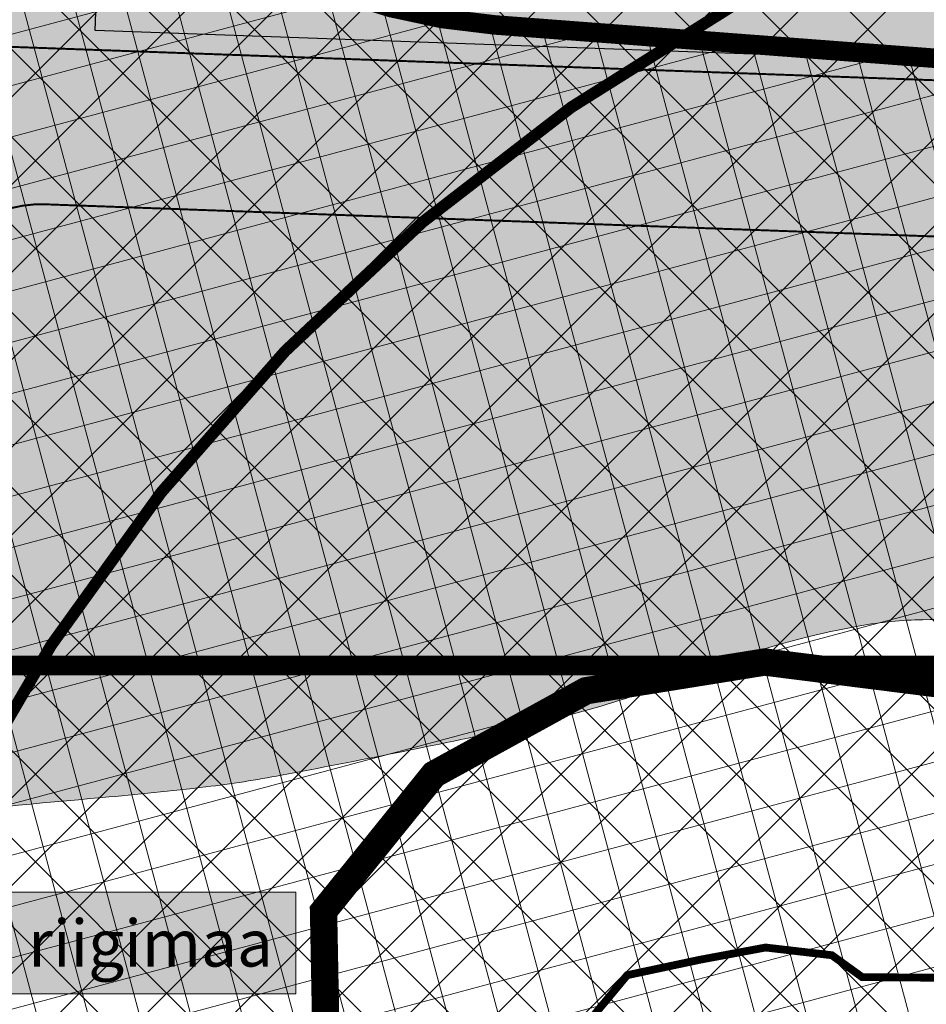
# Model space of a CAD drawing. Units: metres. Extents: x 552869 to 560000, y 6593469 to 6600000.
# Drawn here: x 556833 to 556880, y 6596997 to 6597047 of the extents above; entities that cross this region are included whole.
import ezdxf
from ezdxf.enums import TextEntityAlignment as Align
from ezdxf.lldxf.tags import DXFTag

# ---------------------------------------------------------------- set-up
doc = ezdxf.new("R2010")
doc.units = ezdxf.units.M
for name, pattern in [('CENTER', [50.800000000000004, 31.75, -6.35, 6.35, -6.35]), ('DASHDOT', [1, 0.5, -0.25, 0, -0.25]), ('DASHEDX2', [1.5, 1, -0.5]), ('HIDDEN', [0.375, 0.25, -0.125])]:
    doc.linetypes.add(name, pattern=pattern)
doc.layers.get('0').update_dxf_attribs({"lineweight": 9})
for name, color, linetype, lineweight in [('-POS 1 etapid', 7, 'Continuous', 18), ('DP_EH-maapealne_hoonala_hatch', 169, 'Continuous', 18), ('DP_EH-maapealne_hoonala_joon', 7, 'CENTER', 9), ('DP_KR-kinnistu_andmed', 7, 'Continuous', 9), ('DP_KR-olemasolev', 36, 'Continuous', 9), ('DP_KR-olemasolev-ABIJOON-2', 36, 'Continuous', 9), ('DP_KR-planeeritud_ajutine', 1, 'HIDDEN', 9), ('DP_KV-ranna_kalda_veekaitsevöönd_uus', 200, 'DASHDOT', 9), ('DP_MA-põhikaardi_merepiir', 5, 'Continuous', 9), ('DP_MUU-gaasitorustik', 1, 'GAS_LINE', 9), ('DP_MUU-tuleohutuskuja', 210, 'DASHEDX2', 9), ('DP_T-autoliiklus_planeeritud', 252, 'Continuous', 9), ('DP_T-piirdeaed', 5, 'ZIGZAG', 25), ('DP_T-servajoon', 250, 'Continuous', 9)]:
    doc.layers.add(name, color=color, linetype=linetype, lineweight=lineweight)
doc.layers.add('DP_MA-veekogu_LIKV', color=7, linetype='Continuous', lineweight=9, true_color=0xe5f7ff)
doc.styles.add('Swis Lt BT', font='swissl.ttf')
tags = doc.linetypes.add('GAS_LINE', pattern='A,12.7,-5.08,["GAS",Standard,S=2.54,R=0,X=-2.54,Y=-1.27],-6.35', length=24.13).pattern_tags.tags
tags[6] = DXFTag(74, 10)
doc.linetypes.add('ZIGZAG', pattern='A,0.00254,-5.08,[131,ltypeshp.shx,S=5.08,R=0,X=-5.08,Y=0],-10.16,[131,ltypeshp.shx,S=5.08,R=180,X=5.08,Y=0],-5.08', length=20.32254)
picture_1 = doc.add_image_def('image1.tif', size_in_pixel=(20000, 20000))

# ---------------------------------------------------------------- blocks, each defined once
blk = doc.blocks.new('reformimata_riigimaa')
at = {"layer": 'DP_KR-kinnistu_andmed', "ltscale": 0.5}
h = blk.add_hatch(color=254, dxfattribs=at)
h.dxf.hatch_style = 1
h.paths.add_polyline_path([(0, 2.605326862991205), (17.44959605204349, 2.605326862991205), (17.44959605204349, 0), (0, 0)])
blk.add_lwpolyline([(0, 2.605326862991205), (17.44959605204349, 2.605326862991205), (17.44959605204349, 0), (0, 0)], close=True, dxfattribs=at)
at = {"layer": 'DP_KR-kinnistu_andmed', "ltscale": 0.5, "style": 'Swis Lt BT'}
blk.add_text('reformimata riigimaa', height=1.2, dxfattribs=at).set_placement((8.724798026021745, 1.302663431495603), align=Align.MIDDLE_CENTER)

msp = doc.modelspace()

# ---------------------------------------------------------------- hatches: boundary and pattern name
at = {"layer": '-POS 1 etapid', "linetype": 'Continuous', "ltscale": 0.5}
h = msp.add_hatch(dxfattribs=at)
h.set_pattern_fill('ANSI37', color=6)
h.set_pattern_definition([(45, (0, 0), (-2.245064030267288, 2.245064030267288), []), (135, (0, 0), (-2.245064030267288, -2.245064030267288), [])])
h.paths.add_polyline_path([(556740.5422576026, 6597079.526880605), (556753.33, 6597076.18), (557009.2538848191, 6597057.305835805), (556955.1059419779, 6596818.287664365), (556872.1637961768, 6596830.587728099), (556858.4224633988, 6596839.980189605), (556857.7784225646, 6596840.921395543), (556861.8054174595, 6596847.341062845), (556824.9580008427, 6596918.59499837), (556816.1079494855, 6596920.679576288), (556808.0970250083, 6596946.236572664)])
at = {"layer": 'DP_EH-maapealne_hoonala_hatch'}
h = msp.add_hatch(dxfattribs=at)
h.set_pattern_fill('ANSI37', color=256, scale=0.8, angle=59.99999999999999)
h.set_pattern_definition([(105, (0, 0), (-2.453451598774234, -0.657400374560402), []), (195, (0, 0), (0.657400374560402, -2.453451598774234), [])])
edge = h.paths.add_edge_path()
edge.add_line((556656.8323804049, 6597063.489488362), (556670.5431205035, 6597076.179084823))
edge.add_line((556670.5431205035, 6597076.179084823), (556702.633891618, 6597067.043021753))
edge.add_line((556702.633891618, 6597067.043021753), (556725.5561436721, 6597059.747980965))
edge.add_line((556725.5561436721, 6597059.747980965), (556738.630150217, 6597056.274056462))
edge.add_line((556738.630150217, 6597056.274056462), (556754.0220796003, 6597054.138385333))
edge.add_line((556754.0220796003, 6597054.138385333), (556784.1072295428, 6597052.376494312))
edge.add_arc((556786.2931519359, 6597082.509683532), 30.21237079866298, 265.8509162427698, 314.4592692341309)
edge.add_line((556807.4539583031, 6597060.945648122), (556807.8233598613, 6597061.089569764))
edge.add_line((556807.8233598613, 6597061.089569764), (556834.8057401042, 6597060.114297308))
edge.add_line((556834.8057401042, 6597060.114297308), (556835.201762271, 6597059.894865391))
edge.add_arc((556860.0467283374, 6597076.709372857), 30.00000000265475, 214.0892472689408, 265.667613240399)
edge.add_line((556857.7804569586, 6597046.795095092), (557143.8702783133, 6597025.121258312))
edge.add_line((557143.8702783133, 6597025.121258312), (557091.5656256222, 6596794.248949735))
edge.add_line((557091.5656256222, 6596794.248949735), (557024.6503112481, 6596812.022733041))
edge.add_line((557024.6503112481, 6596812.022733041), (557016.5042464798, 6596813.230525848))
edge.add_line((557016.5042464798, 6596813.230525848), (557015.7026654131, 6596809.692353583))
edge.add_line((557015.7026654131, 6596809.692353583), (556994.8155096709, 6596814.42438677))
edge.add_line((556994.8155096709, 6596814.42438677), (556872.9124072246, 6596832.498597371))
edge.add_line((556872.9124072246, 6596832.498597371), (556859.742355059, 6596841.500577746))
edge.add_line((556859.742355059, 6596841.500577746), (556656.8323804049, 6597063.489488362))
at = {"layer": 'DP_MA-veekogu_LIKV', "ltscale": 0.5}
h = msp.add_hatch(color=256, dxfattribs=at)
h.dxf.hatch_style = 1
edge = h.paths.add_edge_path()
edge.add_line((556764.73366869, 6597071.170198346), (556755.2643437181, 6597074.909087191))
edge.add_line((556755.2643437181, 6597074.909087191), (556785.618077128, 6597072.319346153))
edge.add_arc((556786.373386995, 6597082.291335809), 10.00055351928318, 265.6685080715823, 314.4632850875142)
edge.add_arc((556807.8052992664, 6597060.589896038), 20.50000001761886, 87.92995728018929, 134.7291535018204, ccw=False)
edge.add_line((556808.5457839018, 6597081.076518093), (556835.5281641466, 6597080.101245637))
edge.add_arc((556834.7876795033, 6597059.6146236), 20.50000000021459, 34.08924727125651, 87.92995725661729, ccw=False)
edge.add_arc((556860.0467283411, 6597076.709372862), 10.00000000872219, 214.0892472793579, 265.6676132181281)
edge.add_line((556859.2913045437, 6597066.737946933), (557327.1402031754, 6597030.825695322))
edge.add_line((557327.1402031754, 6597030.825695322), (557312.369663331, 6597018.310695711))
edge.add_line((557312.369663331, 6597018.310695711), (557300.0632969232, 6597007.24403192))
edge.add_line((557300.0632969232, 6597007.24403192), (557290.3393002859, 6596999.157230179))
edge.add_line((557290.3393002859, 6596999.157230179), (557282.1207948999, 6596954.483242633))
edge.add_line((557282.1207948999, 6596954.483242633), (557279.4058395743, 6596945.82066088))
edge.add_line((557279.4058395743, 6596945.82066088), (557274.9781828158, 6596941.402122742))
edge.add_line((557274.9781828158, 6596941.402122742), (557262.0750969123, 6596937.578369879))
edge.add_line((557262.0750969123, 6596937.578369879), (557243.2550395747, 6596932.127032019))
edge.add_line((557243.2550395747, 6596932.127032019), (557228.5016651422, 6596920.974850042))
edge.add_line((557228.5016651422, 6596920.974850042), (557197.5431534742, 6596892.480664946))
edge.add_line((557197.5431534742, 6596892.480664946), (557167.7815733561, 6596879.660332466))
edge.add_line((557167.7815733561, 6596879.660332466), (557136.6108689064, 6596865.831173631))
edge.add_line((557136.6108689064, 6596865.831173631), (557101.6117619207, 6596856.850486619))
edge.add_arc((557059.5074101101, 6597057.699004429), 205.2142868999775, 281.04590314706064, 281.8396039311649, ccw=False)
edge.add_line((557098.8255184717, 6596856.286517471), (557094.3858968236, 6596855.591241119))
edge.add_line((557094.3858968236, 6596855.591241119), (557080.9665133377, 6596853.815613272))
edge.add_line((557080.9665133377, 6596853.815613272), (557074.9683543763, 6596853.545031738))
edge.add_line((557074.9683543763, 6596853.545031738), (557072.4382699007, 6596853.430897694))
edge.add_line((557072.4382699007, 6596853.430897694), (557068.9388163337, 6596853.431328944))
edge.add_line((557068.9388163337, 6596853.431328944), (557056.4014769546, 6596854.025301149))
edge.add_line((557056.4014769546, 6596854.025301149), (557044.7045694115, 6596854.715611421))
edge.add_line((557044.7045694115, 6596854.715611421), (557039.8225893703, 6596855.454101093))
edge.add_line((557039.8225893703, 6596855.454101093), (557022.5163309966, 6596861.473233847))
edge.add_line((557022.5163309966, 6596861.473233847), (557002.1734029113, 6596870.172740839))
edge.add_line((557002.1734029113, 6596870.172740839), (556973.6468721074, 6596890.21125641))
edge.add_arc((557045.9307572539, 6596920.214308955), 78.26329416703574, 199.7421907352072, 202.5419933384015, ccw=False)
edge.add_arc((556981.6923656866, 6596897.160253388), 10.01330933752181, 191.9094692453, 199.7421907351307, ccw=False)
edge.add_arc((557089.1133998696, 6596919.81595831), 119.7974591519115, 186.6391505144763, 191.9094692498446, ccw=False)
edge.add_arc((557032.9875011339, 6596913.28310263), 63.29263889524977, 179.3860953161015, 186.6391505144479, ccw=False)
edge.add_arc((557037.6327383182, 6596913.233328595), 67.9381427378338, 176.0320818751002, 179.3860953142218, ccw=False)
edge.add_arc((557521.7345800621, 6596879.654010219), 553.203187638533, 174.8568463842167, 176.0320818766607, ccw=False)
edge.add_arc((557196.295510404, 6596908.945754233), 226.4485483029963, 170.470776349451, 174.8568463846142, ccw=False)
edge.add_line((556972.971659746, 6596946.434455941), (556975.9448428118, 6596953.273125279))
edge.add_line((556975.9448428118, 6596953.273125279), (556978.0464098086, 6596957.967625349))
edge.add_line((556978.0464098086, 6596957.967625349), (556980.2271826632, 6596963.094954468))
edge.add_line((556980.2271826632, 6596963.094954468), (556983.5778147929, 6596968.281989375))
edge.add_line((556983.5778147929, 6596968.281989375), (556986.4852690641, 6596972.036937801))
edge.add_arc((557165.0964525342, 6596811.478539827), 240.1685949922187, 137.5503242475735, 138.0467746610816, ccw=False)
edge.add_arc((557060.1635915625, 6596907.462375238), 97.95818056424724, 133.8493897743316, 137.5503242452877, ccw=False)
edge.add_arc((556969.1288982319, 6597002.228816894), 33.44955837827658, 313.8493897720221, 320.184910707667)
edge.add_arc((556989.6078264804, 6596985.157277987), 6.788276660240794, 320.1849107081402, 339.0913500507217)
edge.add_arc((556932.6055883585, 6596997.791222717), 65.10836902975831, 346.6291181330115, 352.697954627919)
edge.add_line((556997.1859223916, 6596989.515947864), (556997.1726823287, 6596991.573106083))
edge.add_line((556997.1726823287, 6596991.573106083), (556996.9528557899, 6596993.300968347))
edge.add_line((556996.9528557899, 6596993.300968347), (556996.228705602, 6596995.793324135))
edge.add_line((556996.228705602, 6596995.793324135), (556995.5212852649, 6596998.002543936))
edge.add_line((556995.5212852649, 6596998.002543936), (556994.2421063045, 6596999.872663721))
edge.add_line((556994.2421063045, 6596999.872663721), (556992.0638575167, 6597002.460013721))
edge.add_line((556992.0638575167, 6597002.460013721), (556989.6590124285, 6597004.352703735))
edge.add_line((556989.6590124285, 6597004.352703735), (556985.728844038, 6597005.825618695))
edge.add_line((556985.728844038, 6597005.825618695), (556980.9120003297, 6597007.248104246))
edge.add_line((556980.9120003297, 6597007.248104246), (556976.7098432105, 6597008.130419997))
edge.add_line((556976.7098432105, 6597008.130419997), (556972.0474896888, 6597008.711622659))
edge.add_line((556972.0474896888, 6597008.711622659), (556967.3444928919, 6597008.65899239))
edge.add_line((556967.3444928919, 6597008.65899239), (556962.4561666959, 6597008.448639931))
edge.add_line((556962.4561666959, 6597008.448639931), (556957.9850430362, 6597008.270787749))
edge.add_line((556957.9850430362, 6597008.270787749), (556953.8341308368, 6597008.139719162))
edge.add_line((556953.8341308368, 6597008.139719162), (556948.2709926356, 6597007.388351351))
edge.add_line((556948.2709926356, 6597007.388351351), (556943.738754093, 6597007.441173025))
edge.add_line((556943.738754093, 6597007.441173025), (556938.6980964163, 6597007.736697225))
edge.add_line((556938.6980964163, 6597007.736697225), (556934.4750180189, 6597008.395264909))
edge.add_line((556934.4750180189, 6597008.395264909), (556928.6931566176, 6597009.20032951))
edge.add_line((556928.6931566176, 6597009.20032951), (556922.8369523832, 6597009.975100512))
edge.add_line((556922.8369523832, 6597009.975100512), (556916.9018000764, 6597011.435111207))
edge.add_line((556916.9018000764, 6597011.435111207), (556909.9172912957, 6597012.642393388))
edge.add_line((556909.9172912957, 6597012.642393388), (556903.0444886497, 6597013.865302081))
edge.add_line((556903.0444886497, 6597013.865302081), (556887.2088166146, 6597016.072089469))
edge.add_arc((556883.6018118453, 6596980.298083828), 35.95538851165708, 84.24246596237765, 86.36339429495204)
edge.add_arc((556881.1700778737, 6596942.036869546), 74.29380069054082, 86.36339433503657, 91.10724088099076)
edge.add_arc((556880.1362206758, 6596995.528644348), 20.7920359328759, 91.10724087812899, 100.0810813934612)
edge.add_arc((556883.7455024485, 6596975.227428305), 41.41159673715451, 100.0810813973554, 111.8469215545479)
edge.add_arc((556846.3406264907, 6597068.524632964), 59.10453700597915, 282.0035383633642, 291.84692154785756, ccw=False)
edge.add_arc((556746.8100954758, 6597536.636814116), 537.6809057772466, 280.7238682008952, 282.00353836664067, ccw=False)
edge.add_arc((556836.2663677324, 6597064.281528974), 56.92947307290187, 276.7904689564063, 280.72386819941096, ccw=False)
edge.add_arc((556822.6965097573, 6597178.243014368), 171.6960239435022, 275.00807529968864, 276.79046896010055, ccw=False)
edge.add_arc((556888.6204779636, 6596425.949813931), 583.4801336566809, 95.00807529970693, 95.97492363027911)
edge.add_arc((556871.1324087052, 6596593.041118111), 415.4761560280828, 95.97492362632534, 98.81354834951102)
edge.add_line((556807.4733549323, 6597003.611405761), (556804.4770299066, 6597002.892867361))
edge.add_line((556804.4770299066, 6597002.892867361), (556801.9944795007, 6597002.936616835))
edge.add_line((556801.9944795007, 6597002.936616835), (556801.2076414239, 6597003.318988628))
edge.add_line((556801.2076414239, 6597003.318988628), (556790.7699460174, 6597031.864310277))
edge.add_line((556790.7699460174, 6597031.864310277), (556790.0891590801, 6597033.406555242))
edge.add_line((556790.0891590801, 6597033.406555242), (556785.0303807858, 6597042.510569528))
edge.add_line((556785.0303807858, 6597042.510569528), (556779.7573218477, 6597052.622444837))
edge.add_line((556779.7573218477, 6597052.622444837), (556778.309583111, 6597056.22397793))
edge.add_line((556778.309583111, 6597056.22397793), (556776.1774425987, 6597060.691419322))
edge.add_line((556776.1774425987, 6597060.691419322), (556771.9946619354, 6597065.890277409))
edge.add_line((556771.9946619354, 6597065.890277409), (556768.5222202253, 6597068.856344758))
edge.add_line((556768.5222202253, 6597068.856344758), (556764.73366869, 6597071.170198346))
at = {"layer": 'DP_T-autoliiklus_planeeritud', "ltscale": 0.5}
h = msp.add_hatch(color=256, dxfattribs=at)
h.dxf.hatch_style = 1
edge = h.paths.add_edge_path()
edge.add_arc((556730.586990339, 6596989.639321919), 7.999999999976148, 222.5263524672951, 312.4497519265379)
edge.add_line((556735.9865372177, 6596983.736365583), (556803.0353805351, 6597045.032145238))
edge.add_arc((556807.0817590763, 6597040.605984051), 5.997006098924139, 87.9182569921307, 132.4334276453463, ccw=False)
edge.add_line((556807.2996019794, 6597046.599032242), (556892.239503089, 6597043.528897393))
edge.add_line((556892.239503089, 6597043.528897393), (556891.2021970305, 6597035.561166524))
edge.add_line((556891.2021970305, 6597035.561166524), (556834.7634874366, 6597037.601131803))
edge.add_arc((556834.5467602244, 6597031.605047303), 6.000000001407702, 87.92995726161253, 132.421727376556)
edge.add_line((556830.4992659921, 6597036.034244799), (556787.2787604535, 6596996.538433851))
edge.add_line((556787.2787604535, 6596996.538433851), (556807.5162316139, 6596974.392446381))
edge.add_line((556807.5162316139, 6596974.392446381), (556822.2802232608, 6596987.884093821))
edge.add_line((556822.2802232608, 6596987.884093821), (556847.445069065, 6596928.081444917))
edge.add_arc((556852.975384466, 6596930.408591571), 5.999999998683482, 202.8212694618495, 257.2349900680731)
edge.add_line((556851.6496668231, 6596924.556884751), (556872.2611501068, 6596919.887305791))
edge.add_line((556872.2611501068, 6596919.887305791), (556870.4935265809, 6596912.085030028))
edge.add_line((556870.4935265809, 6596912.085030028), (556864.8978708616, 6596913.352738705))
edge.add_arc((556863.7931061581, 6596908.476316354), 4.999999999747974, 77.2349900587624, 208.5372274832674)
edge.add_line((556859.4005716733, 6596906.087668034), (556860.2006958752, 6596904.616303196))
edge.add_line((556860.2006958752, 6596904.616303196), (556847.9079068839, 6596897.931517936))
edge.add_line((556847.9079068839, 6596897.931517936), (556842.794281196, 6596907.335069302))
edge.add_arc((556837.5232398144, 6596904.468691317), 5.999999999489442, 28.53722748621088, 132.7140369168068)
edge.add_line((556833.4532016356, 6596908.8771819), (556825.4322419484, 6596901.472014181))
edge.add_arc((556829.5022801268, 6596897.063523598), 5.999999999692136, 132.7140369075068, 207.7600593181656)
edge.add_line((556824.1928448668, 6596894.268904265), (556840.9274516505, 6596862.475196167))
edge.add_line((556840.9274516505, 6596862.475196167), (556848.9852955868, 6596866.70382183))
edge.add_line((556848.9852955868, 6596866.70382183), (556850.6900214441, 6596863.465050989))
edge.add_line((556850.6900214441, 6596863.465050989), (556844.9381332407, 6596860.43754672))
edge.add_line((556844.9381332407, 6596860.43754672), (556845.9628269933, 6596858.490753789))
edge.add_line((556845.9628269933, 6596858.490753789), (556851.7147151963, 6596861.518258058))
edge.add_line((556851.7147151963, 6596861.518258058), (556858.8653201998, 6596847.93298223))
edge.add_line((556858.8653201998, 6596847.93298223), (556857.2825387658, 6596845.413757153))
edge.add_arc((556861.5162752848, 6596842.75378063), 5.000000001226464, 147.859631106238, 226.0325967462889)
edge.add_line((556858.0450302298, 6596839.155106183), (556855.2209320266, 6596841.879202809))
edge.add_line((556855.2209320266, 6596841.879202809), (556833.9100589175, 6596865.080069201))
edge.add_line((556833.9100589175, 6596865.080069201), (556815.3443683959, 6596885.138522418))
edge.add_line((556815.3443683959, 6596885.138522418), (556795.6202004417, 6596906.713407644))
edge.add_line((556795.6202004417, 6596906.713407644), (556775.9490988343, 6596928.19433031))
edge.add_line((556775.9490988343, 6596928.19433031), (556768.2964253972, 6596936.597435499))
edge.add_line((556768.2964253972, 6596936.597435499), (556795.7677155748, 6596961.748035602))
edge.add_line((556795.7677155748, 6596961.748035602), (556783.5091195059, 6596985.037870347))
edge.add_arc((556778.1996842412, 6596982.243251023), 5.999999999939784, 27.76005922662508, 132.4907138160768)
edge.add_line((556774.1468600121, 6596986.667571961), (556750.9612602203, 6596965.465965746))
edge.add_line((556750.9612602203, 6596965.465965746), (556740.9503835131, 6596976.632415347))
edge.add_line((556740.9503835131, 6596976.632415347), (556748.3547387836, 6596983.4053205))
edge.add_line((556748.3547387836, 6596983.4053205), (556746.6066168117, 6596985.31830098))
edge.add_line((556746.6066168117, 6596985.31830098), (556740.0582917638, 6596979.32941849))
edge.add_arc((556745.4573500159, 6596973.426015235), 8.00000000016555, 132.4450093545099, 222.5115222152388)
edge.add_line((556739.5602183335, 6596968.020107548), (556724.6912581015, 6596984.231888019))
edge = h.paths.add_edge_path(flags=16)
edge.add_line((556801.8896119953, 6596929.344960247), (556805.7088222648, 6596930.533923205))
edge.add_line((556805.7088222648, 6596930.533923205), (556805.1143407857, 6596932.44352834))
edge.add_arc((556806.546544637, 6596932.88938945), 1.500000000215396, 17.291950689410328, 197.2919506867669, ccw=False)
edge.add_line((556807.978748488, 6596933.335250559), (556808.5732299672, 6596931.425645424))
edge.add_line((556808.5732299672, 6596931.425645424), (556812.392440237, 6596932.614608382))
edge.add_line((556812.392440237, 6596932.614608382), (556810.9062365432, 6596937.38862122))
edge.add_line((556810.9062365432, 6596937.38862122), (556814.7254468127, 6596938.577584178))
edge.add_line((556814.7254468127, 6596938.577584178), (556814.1309653335, 6596940.487189313))
edge.add_arc((556815.5631691848, 6596940.933050423), 1.500000000215396, 17.291950689410328, 197.2919506867669, ccw=False)
edge.add_line((556816.9953730359, 6596941.378911532), (556817.589854515, 6596939.469306397))
edge.add_line((556817.589854515, 6596939.469306397), (556821.4090647849, 6596940.658269355))
edge.add_line((556821.4090647849, 6596940.658269355), (556819.9228610911, 6596945.432282194))
edge.add_line((556819.9228610911, 6596945.432282194), (556823.7420713606, 6596946.621245151))
edge.add_line((556823.7420713606, 6596946.621245151), (556823.1475898814, 6596948.530850287))
edge.add_arc((556824.5797937327, 6596948.976711396), 1.500000000215396, 17.291950689410328, 197.2919506867669, ccw=False)
edge.add_line((556826.0119975838, 6596949.422572506), (556826.6064790629, 6596947.51296737))
edge.add_line((556826.6064790629, 6596947.51296737), (556830.4256893328, 6596948.701930328))
edge.add_line((556830.4256893328, 6596948.701930328), (556835.6274022745, 6596931.992885398))
edge.add_line((556835.6274022745, 6596931.992885398), (556831.808192005, 6596930.80392244))
edge.add_line((556831.808192005, 6596930.80392244), (556832.4026734842, 6596928.894317305))
edge.add_arc((556830.9704696328, 6596928.448456195), 1.50000000032655, -162.70804931058967, 17.2919506854451, ccw=False)
edge.add_line((556829.5382657817, 6596928.002595086), (556828.9437843026, 6596929.912200221))
edge.add_line((556828.9437843026, 6596929.912200221), (556825.1245740328, 6596928.723237263))
edge.add_line((556825.1245740328, 6596928.723237263), (556826.6107777266, 6596923.949224425))
edge.add_line((556826.6107777266, 6596923.949224425), (556822.7915674571, 6596922.760261467))
edge.add_line((556822.7915674571, 6596922.760261467), (556823.3860489363, 6596920.850656332))
edge.add_arc((556821.953845085, 6596920.404795222), 1.500000000215396, -162.7080493119114, 17.29195068676688, ccw=False)
edge.add_line((556820.5216412338, 6596919.958934112), (556819.9271597547, 6596921.868539248))
edge.add_line((556819.9271597547, 6596921.868539248), (556816.107949485, 6596920.67957629))
edge.add_line((556816.107949485, 6596920.67957629), (556817.5941531787, 6596915.905563451))
edge.add_line((556817.5941531787, 6596915.905563451), (556813.7749429093, 6596914.716600494))
edge.add_line((556813.7749429093, 6596914.716600494), (556814.3694243884, 6596912.806995358))
edge.add_arc((556812.937220537, 6596912.361134249), 1.50000000032655, -162.70804931058967, 17.2919506854451, ccw=False)
edge.add_line((556811.5050166859, 6596911.915273139), (556810.9105352068, 6596913.824878274))
edge.add_line((556810.9105352068, 6596913.824878274), (556807.0913249371, 6596912.635915317))
edge.add_line((556807.0913249371, 6596912.635915317), (556801.8896119953, 6596929.344960247))
edge = h.paths.add_edge_path(flags=16)
edge.add_arc((556821.468908645, 6596881.422275968), 1.500000000272424, 222.5097574728581, 387.7600592365661)
edge.add_line((556822.796267461, 6596882.120930799), (556822.2435224606, 6596883.171078767))
edge.add_arc((556808.0850284116, 6596875.718760566), 16.00000000942906, 27.76005921608769, 54.3595493886147)
edge.add_line((556817.4081783565, 6596888.721793882), (556816.2329739705, 6596889.564413172))
edge.add_arc((556825.5561239053, 6596902.567446479), 15.99999999615095, 222.4971613954752, 234.35954939831788, ccw=False)
edge.add_line((556813.7591510015, 6596891.758587603), (556813.287995163, 6596892.272815119))
edge.add_line((556813.287995163, 6596892.272815119), (556811.2235249049, 6596890.381264814))
edge.add_line((556811.2235249049, 6596890.381264814), (556820.3631652351, 6596880.408702333))

# ---------------------------------------------------------------- linework, layer by layer
at = {"layer": 'DP_EH-maapealne_hoonala_joon', "ltscale": 0.2, "const_width": 0.4}
msp.add_lwpolyline([(556656.8323804049, 6597063.489488362), (556670.5431205035, 6597076.179084823), (556702.633891618, 6597067.043021753), (556725.5561436721, 6597059.747980965), (556738.630150217, 6597056.274056462), (556754.0220796003, 6597054.138385333), (556784.1072295428, 6597052.376494312, 0.2153325035114751), (556807.4539583031, 6597060.945648122), (556807.8233598613, 6597061.089569764), (556834.8057401042, 6597060.114297308), (556835.201762271, 6597059.894865391, 0.2289312285321903), (556857.7804569586, 6597046.795095092), (557143.8702783133, 6597025.121258312), (557091.5656256222, 6596794.248949735), (557024.6503112481, 6596812.022733041), (557016.5042464798, 6596813.230525848), (557015.7026654131, 6596809.692353583), (556994.8155096709, 6596814.42438677), (556872.9124072246, 6596832.498597371), (556859.742355059, 6596841.500577746)], format="xyb", close=True, dxfattribs=at)
at = {"layer": 'DP_KR-olemasolev', "const_width": 1, "flags": 128}
msp.add_lwpolyline([(556880.4299999997, 6596913.949999999), (556839.6099999994, 6596891.02), (556842.5300000012, 6596902.530000001), (556848.1199999973, 6596912.289999999), (556852.8999999985, 6596922.140000001), (556856.8400000036, 6596932.600000001), (556856.7199999988, 6596942.82), (556855.0099999979, 6596952.649999999), (556854.75, 6596963.98), (556853.549999997, 6596973.550000002), (556851.3200000003, 6596983.399999999), (556849, 6596992.11), (556848.8200000003, 6597001.449999999), (556854.549999997, 6597008.550000002), (556862.4099999964, 6597012.870000001), (556871.6199999973, 6597014.350000001), (556882.1599999964, 6597013.02)], dxfattribs=at)
at = {"layer": 'DP_KR-olemasolev-ABIJOON-2', "ltscale": 0.5, "const_width": 0.6, "flags": 128}
msp.add_lwpolyline([(556847.7220127606, 6596910.400665881), (556848.6503894236, 6596912.008661429), (556853.4517983977, 6596921.902778249), (556857.4412841669, 6596932.494154175), (556857.3193921306, 6596942.875292595), (556855.6088126703, 6596952.708623644), (556855.3491408506, 6596964.024322555), (556854.1416808333, 6596973.653816193), (556851.9026944957, 6596983.54350921), (556849.5984884478, 6596992.194213812), (556849.424097512, 6597001.243165708), (556854.9426391969, 6597008.081149297), (556862.6078665087, 6597012.294098659), (556871.6302463291, 6597013.743949055), (556882.0511739262, 6597012.428974319)], dxfattribs=at)
at = {"layer": 'DP_KR-planeeritud_ajutine', "ltscale": 10, "const_width": 0.6}
msp.add_lwpolyline([(556882.16, 6597013.02), (556871.62, 6597014.350000001), (556862.41, 6597012.87), (556854.55, 6597008.55), (556848.8200000001, 6597001.45), (556849, 6596992.11), (556851.3200000001, 6596983.4), (556853.55, 6596973.55), (556854.75, 6596963.98), (556855.01, 6596952.65), (556856.72, 6596942.82), (556856.84, 6596932.600000001), (556852.9, 6596922.140000001), (556848.12, 6596912.29), (556847.2023975183, 6596910.700665881), (556806.54, 6597005.72), (556776.83, 6597062.88), (556753.33, 6597076.18), (557152.8636980222, 6597046.71473683)], dxfattribs=at)
at = {"layer": 'DP_KR-planeeritud_ajutine', "color": 255, "linetype": 'Continuous', "ltscale": 0.5, "const_width": 0.6, "flags": 128}
msp.add_lwpolyline([(556847.2023975183, 6596910.700665881), (556848.12, 6596912.29), (556852.9, 6596922.140000001), (556856.84, 6596932.600000001), (556856.72, 6596942.82), (556855.01, 6596952.65), (556854.75, 6596963.98), (556853.55, 6596973.55), (556851.3200000001, 6596983.4), (556849, 6596992.11), (556848.8200000001, 6597001.45), (556854.55, 6597008.55), (556862.41, 6597012.87), (556871.62, 6597014.350000001), (556882.16, 6597013.02)], dxfattribs=at)
at = {"layer": 'DP_KV-ranna_kalda_veekaitsevöönd_uus', "ltscale": 6, "const_width": 1, "flags": 128}
msp.add_lwpolyline([(556750.3706198826, 6597054.998880291), (556751.496549855, 6597054.865203256, 0.01063997610994623), (556752.3436594902, 6597054.782865953), (556784.1072295428, 6597052.376494312, 0.2170068734636308), (556807.4539583031, 6597060.945648122, -0.2066924346574517), (556807.8233598613, 6597061.089569764), (556834.8057401042, 6597060.114297308, -0.2393437877142089), (556835.201762271, 6597059.894865391, 0.2289312285714053), (556857.7804569586, 6597046.795095092), (557295.9843467021, 6597013.597270934, 0.003821889614612099), (557295.8310586597, 6597013.332726377), (557293.389867556, 6597009.044488028, 0.02539401890167018), (557292.4763093161, 6597007.231431659), (557291.071566831, 6597004.051444412, 0.01344435578921445), (557290.6636443272, 6597003.056464184), (557290.1545238434, 6597001.712816276), (557289.5146089485, 6597000.570799522, 0.08383378823294046), (557287.2718531849, 6596994.299892931), (557286.5218709606, 6596990.087422233), (557285.5244806898, 6596987.072676608, 0.01552364042126773), (557285.1712801178, 6596985.882382474), (557283.6869065262, 6596980.24380524, 0.0003848378482950034), (557283.6790916986, 6596980.214026568), (557281.7866086871, 6596972.979981365, 0.005945341336864016), (557281.6717156795, 6596972.518456782), (557280.5581244268, 6596967.806868943, 0.01614656987404531), (557280.301815545, 6596966.541171083), (557279.0451371481, 6596959.109441132, 0.04277131303574389), (557278.765311153, 6596955.705466551), (557278.7914401096, 6596948.173981836, 0.02595053806816885), (557278.9062311858, 6596946.102514075), (557279.3964601842, 6596941.549074035, 0.2768816282991965), (557291.8057950434, 6596925.139641428, 0.2768816282991965)], format="xyb", dxfattribs=at)
at = {"layer": 'DP_MA-põhikaardi_merepiir', "ltscale": 3.5, "const_width": 0.4}
msp.add_lwpolyline([(556860.8513407991, 6596993.617186917), (556864.5790719646, 6596998.10067697), (556868.3068031301, 6596998.892024217), (556871.6699731366, 6596999.518532799), (556875.0679817523, 6596999.123163305), (556876.618299854, 6596998.002138727), (556883.4516441664, 6596997.945570476)], dxfattribs=at)
at = {"layer": 'DP_MA-veekogu_LIKV', "ltscale": 0.5, "flags": 128}
msp.add_lwpolyline([(556885.8823951194, 6597016.181072875, 0.02070189199064349), (556879.7344396125, 6597016.316797951, 0.03917578903283735), (556876.4967485762, 6597015.999672683, 0.05138331250710367), (556868.3350844216, 6597013.664901694, -0.04297629076289532), (556858.6327209936, 6597010.712430901, -0.005583672459989472), (556846.8595726517, 6597008.346308282, -0.01716437723095356), (556842.9976396728, 6597007.751405302, -0.007777316287462693), (556837.684910953, 6597007.202456407, 0.004218696710984269), (556827.8841720994, 6597006.260220112, 0.01238647031696982), (556807.4733549323, 6597003.611405761), (556804.4770299066, 6597002.892867361), (556801.9944795007, 6597002.936616835), (556801.2076414239, 6597003.318988628), (556790.7699460174, 6597031.864310277), (556790.0891590801, 6597033.406555242), (556785.0303807858, 6597042.510569528)], format="xyb", dxfattribs=at)
at = {"layer": 'DP_MUU-gaasitorustik', "const_width": 1}
msp.add_lwpolyline([(556776.0294906015, 6596984.226642627), (556808.5730376962, 6597013.965623409), (556916.3740630585, 6597013.965623408), (557055.6579383385, 6596982.410541005)], dxfattribs=at)
at = {"layer": 'DP_MUU-tuleohutuskuja', "ltscale": 5, "const_width": 0.6}
msp.add_lwpolyline([(556819.3880510698, 6596969.874285568, -0.9732726787527846), (557018.8789869208, 6596956.682469921, -1.027461287892375)], format="xyb", close=True, dxfattribs=at)
at = {"layer": 'DP_T-autoliiklus_planeeritud', "ltscale": 0.5, "flags": 128}
for points in [[(556735.9865372177, 6596983.736365583), (556803.0353805351, 6597045.032145238, -0.1967141211577111), (556807.2996019794, 6597046.599032242), (556892.239503089, 6597043.528897393)], [(556891.2021970305, 6597035.561166524), (556834.7634874366, 6597037.601131803, 0.1966080681107711), (556830.4992659921, 6597036.034244799), (556787.2787604535, 6596996.538433851)]]:
    msp.add_lwpolyline(points, format="xyb", dxfattribs=at)
at = {"layer": 'DP_T-piirdeaed', "ltscale": 0.06}
msp.add_lwpolyline([(556874.1282566796, 6596844.549295266), (556875.1035411502, 6596844.328342325), (556872.5076527608, 6596831.563975163), (557024.043327812, 6596809.079933261), (557093.8037463636, 6596790.550444544), (557146.4597980145, 6597023.489154874), (557114.2754104936, 6597030.780601917), (557106.5147303129, 6596996.009693536), (556892.3691663493, 6597044.524863751), (556837.3161461262, 6597046.51474358), (556837.8940853585, 6597062.504302243), (556804.9156206162, 6597063.696301912), (556804.3376813825, 6597047.706743248), (556755.0386294182, 6597049.488647106), (556663.8365394797, 6597074.059698244), (556653.9913107263, 6597064.947718945), (556729.6897273352, 6596982.329176332), (556732.6868655137, 6596982.198169686), (556740.715138088, 6596989.541783911), (556741.4518520152, 6596988.735593391)], dxfattribs=at)
at = {"layer": 'DP_T-servajoon', "const_width": 0.1}
for points in [[(556727.1398482351, 6597056.176423461), (556755.7765266774, 6597048.461322954), (556767.5173466292, 6597026.155199566, 0.4913114955521275), (556779.9932526243, 6597023.975762007), (556803.0353805351, 6597045.032145238, -0.1966080681738855), (556807.2996019794, 6597046.599032242), (556892.239503089, 6597043.528897393)], [(556990.150349396, 6596990.58671386), (556970.4855376786, 6596903.786396001, 0.4142135622325431), (556975.0115268575, 6596896.608971538), (557091.6263725229, 6596870.189609949, 0.4142135625136468), (557098.8037969886, 6596874.715599127), (557122.0038557592, 6596977.120468519, 0.4142135623461148), (557117.4778665813, 6596984.297892984), (556891.2021970305, 6597035.561166524), (556834.7634874366, 6597037.601131803, 0.1966080681738855), (556830.4992659921, 6597036.034244799), (556802.0427521002, 6597010.030081291)]]:
    msp.add_lwpolyline(points, format="xyb", dxfattribs=at)

# ---------------------------------------------------------------- block references
at = {"layer": 'DP_KR-kinnistu_andmed', "xscale": 2, "yscale": 2, "zscale": 2}
msp.add_blockref('reformimata_riigimaa', (556812.6993358515, 6596997.137840569), dxfattribs=at)

# ---------------------------------------------------------------- referenced raster images: frames only (the image files are external)
image = msp.add_image(picture_1, insert=(555000, 6595000), size_in_units=(5000.0000000000955, 5000.0000000000955))
image.dxf.flags = 7

doc.saveas('drawing.dxf')
